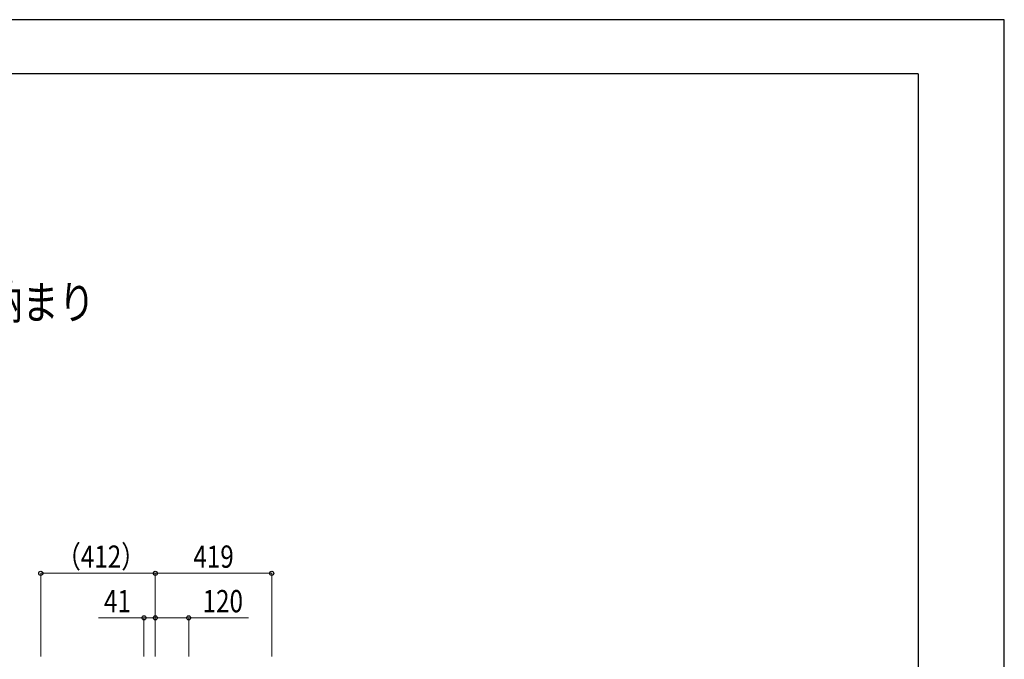
# Model space of a CAD drawing. Units: millimetres. Extents: x 0 to 8410, y 0 to 5940.
# Drawn here: x 4869 to 8410, y 3641 to 5940 of the extents above; entities that cross this region are included whole.
import ezdxf

# ---------------------------------------------------------------- set-up
doc = ezdxf.new("R2010")
doc.units = ezdxf.units.MM
for name, color, linetype, lineweight in [('USER1', 3, 'Continuous', 13), ('YKK_D', 6, 'Continuous', 13), ('YKK_ZWAK', 7, 'Continuous', 30)]:
    doc.layers.add(name, color=color, linetype=linetype, lineweight=lineweight)
doc.styles.add('text-b', font='extslim2.shx', dxfattribs={"width": 0.8, "bigfont": 'extfont2.shx'})

msp = doc.modelspace()

# ---------------------------------------------------------------- linework, layer by layer
at = {"layer": 'YKK_D'}
for p, q in [((4944.4, 3651), (4944.4, 3951)), ((4944.4, 3950), (5356.4, 3950)), ((5356.4, 3651), (5356.4, 3951)), ((5356.4, 3651), (5356.4, 3951)), ((5775, 3950), (5356.4, 3950)), ((5775, 3651), (5775, 3951)), ((5315.4, 3790), (5151.6, 3790)), ((5315.4, 3651), (5315.4, 3791)), ((5356.4, 3790), (5315.4, 3790)), ((5356.4, 3651), (5356.4, 3791)), ((5356.4, 3651), (5356.4, 3791)), ((5356.4, 3790), (5476.4, 3790)), ((5476.4, 3651), (5476.4, 3791)), ((5476.4, 3790), (5691.5, 3790))]:
    msp.add_line(p, q, dxfattribs=at)
at = {"layer": 'YKK_D', "linetype": 'ByBlock', "lineweight": -2}
for centre in [(4944.4, 3950), (5356.4, 3950), (5356.4, 3950), (5775, 3950), (5315.4, 3790), (5356.4, 3790), (5356.4, 3790), (5476.4, 3790)]:
    msp.add_circle(centre, 7.5, dxfattribs=at)
at = {"layer": 'YKK_ZWAK'}
for p, q in [((8410, 5940), (0, 5940)), ((8410, 0), (8410, 5940)), ((8100, 5745), (300, 5745)), ((8100, 5745), (8100, 445))]:
    msp.add_line(p, q, dxfattribs=at)

# ---------------------------------------------------------------- texts
at = {"layer": 'USER1', "style": 'text-b', "width": 0.8}
msp.add_text('●【乾式柱納まり】宅配ボックス2段連棟納まり', height=120, dxfattribs=at).set_placement((2316.6, 4864))
at = {"layer": 'YKK_D', "style": 'text-b', "width": 0.8}
for s, p in [('（412）', (5001.1, 3970)), ('419', (5493.2, 3970)), ('41', (5171.6, 3810)), ('120', (5526.4, 3810))]:
    msp.add_text(s, height=80, dxfattribs=at).set_placement(p)

doc.saveas('drawing.dxf')
